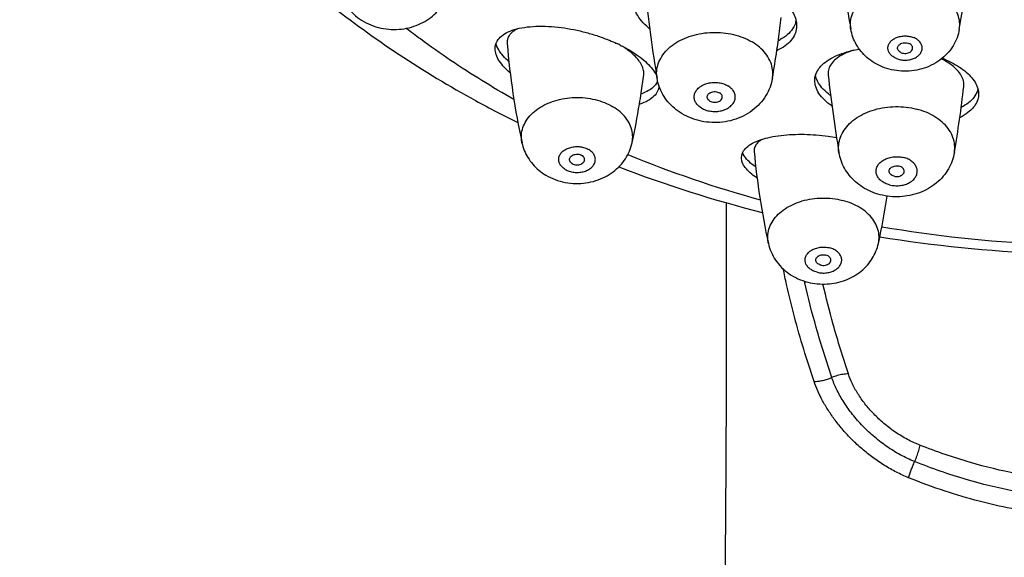
# Model space of a CAD drawing. Units: millimetres. Extents: x 72 to 8980, y -1552 to 626.
# Drawn here: x 7846 to 7885, y 65 to 87 of the extents above; entities that cross this region are included whole.
import ezdxf

# ---------------------------------------------------------------- set-up
doc = ezdxf.new("R2010")
doc.units = ezdxf.units.MM
doc.header["$MEASUREMENT"] = 0

msp = doc.modelspace()

# ---------------------------------------------------------------- linework, layer by layer
for p, q in [((7877.199, 86.712), (7877.128, 86.544)), ((7876.513, 86.048), (7876.512, 86.042)), ((7865.417, 85.629), (7865.332, 85.796)), ((7876.457, 85.656), (7876.452, 85.619)), ((7878.063, 84.385), (7877.99, 84.559)), ((7871.714, 84.375), (7871.63, 84.243)), ((7884.432, 84.067), (7884.399, 83.967)), ((7884.399, 83.967), (7884.31, 83.803)), ((7875.161, 81.413), (7875.118, 81.485))]:
    msp.add_line(p, q)
msp.add_lwpolyline([(7874.436, 79.571), (7874.445, 76.681), (7874.445, 74.307), (7874.439, 71.898), (7874.427, 69.459), (7874.411, 67.014), (7874.39, 64.563), (7874.365, 62.105), (7874.338, 59.653)])
for centre, radius, start, end in [((7935.679, 96.23), 57.136, 187.0246, 189.8554), ((7827.497, 96.215), 57.036, 350.1425, 352.5755), ((7921.116, 92.904), 50.127, 185.8709, 189.6459), ((7826.808, 92.909), 50.177, 352.1418, 353.1479), ((7876.395, 86.958), 0.841, 343.0128, 347.858), ((7866.685, 85.37), 1.217, 114.7545, 118.0893), ((7826.951, 92.889), 50.031, 351.6873, 352.1342), ((7875.603, 87.869), 2.072, 295.862, 298.0121), ((7866.168, 86.135), 0.902, 196.9229, 202.0706), ((7895.432, 88.303), 29.779, 184.6535, 192.3327), ((7867.423, 80.135), 6.344, 63.7386, 65.0984), ((7827.122, 92.864), 49.859, 350.3485, 351.6457), ((7875.517, 87.665), 2.262, 294.3519, 295.0857), ((7841.484, 88.318), 29.91, 351.5683, 352.9489), ((7871.161, 84.64), 0.613, 334.4329, 335.9919), ((7878.808, 84.808), 0.855, 193.9431, 196.9359), ((7928.322, 89.955), 50.115, 186.0977, 189.6462), ((7834.193, 89.94), 50.009, 350.3506, 353.383), ((7841.6, 88.301), 29.792, 350.6942, 351.5679), ((7870.446, 85.75), 1.959, 288.4143, 290.9774), ((7841.785, 88.27), 29.605, 347.6584, 350.6946), ((7870.344, 85.644), 2.264, 286.821, 287.1742), ((7887.889, 123.731), 45.678, 247.6746, 254.6384), ((7875.73, 81.808), 0.692, 202.3943, 207.8212), ((7905.188, 84.309), 29.76, 185.2143, 192.3336), ((7888.429, 128.601), 50.99, 249.0304, 255.7454), ((7851.534, 84.285), 29.632, 347.6596, 351.3502), ((7889.341, 129.848), 51.972, 260.3364, 267.3795), ((7889.384, 133.157), 55.65, 260.8516, 267.5765), ((7907.199, 83.117), 30.394, 192.6656, 192.7898)]:
    msp.add_arc(centre, radius, start, end)
for points, start_tangent, end_tangent in [([(7846.409, 111.108), (7846.562, 108.284), (7847.013, 105.468), (7847.765, 102.67), (7848.826, 99.906), (7850.184, 97.222), (7851.867, 94.59), (7853.842, 92.083), (7856.116, 89.703), (7858.668, 87.481), (7861.466, 85.45), (7864.5, 83.618), (7866.174, 82.745)], (0.001883, -0.999998), (0.896041, -0.443971)), ([(7859.476, 87.25), (7859.737, 86.985), (7860.059, 86.758), (7860.439, 86.584), (7860.845, 86.478), (7861.257, 86.442), (7861.663, 86.473), (7862.05, 86.568), (7862.401, 86.717), (7862.718, 86.92), (7862.976, 87.155), (7863.191, 87.433), (7863.346, 87.727), (7863.451, 88.057)], (0.632456, -0.774597), (0.213854, 0.976866)), ([(7875.772, 88.242), (7875.897, 88.178), (7876.244, 87.972), (7876.548, 87.748), (7876.802, 87.511), (7877.001, 87.266), (7877.142, 87.014), (7877.221, 86.758), (7877.236, 86.594)], (0.895148, -0.445768), (0.001714, -0.999999)), ([(7879.386, 86.451), (7879.374, 86.537), (7879.388, 86.838), (7879.485, 87.131), (7879.66, 87.404), (7879.908, 87.649), (7880.218, 87.854), (7880.579, 88.013), (7880.977, 88.119), (7881.397, 88.168), (7881.821, 88.158), (7882.235, 88.09), (7882.623, 87.966)], (-0.171627, 0.985162), (0.92582, -0.377964)), ([(7883.691, 86.451), (7883.702, 86.738), (7883.633, 87.035), (7883.483, 87.316), (7883.259, 87.571), (7882.968, 87.791), (7882.623, 87.966)], (0.170909, 0.985287), (-0.92582, 0.377964)), ([(7871.403, 86.468), (7871.362, 86.503), (7871.086, 86.78), (7870.887, 87.067), (7870.768, 87.357), (7870.736, 87.598)], (-0.766429, 0.642329), (-0.000748, 1)), ([(7866.014, 83.669), (7864.741, 84.421), (7862.309, 86.065), (7861.749, 86.488)], (-0.87078, 0.491674), (-0.791316, 0.611407)), ([(7865.273, 85.681), (7865.273, 85.697), (7865.327, 85.929), (7865.475, 86.134), (7865.715, 86.305), (7866.033, 86.436)], (0.001137, 0.999999), (0.955409, 0.295285)), ([(7866.112, 86.443), (7865.979, 86.358), (7865.923, 86.31)], (-0.881839, -0.47155), (-0.729461, -0.684022)), ([(7866.033, 86.436), (7866.437, 86.526), (7866.894, 86.569), (7867.388, 86.565), (7867.895, 86.519), (7868.399, 86.436), (7868.89, 86.322), (7869.363, 86.179), (7869.811, 86.012), (7870.094, 85.889)], (0.955409, 0.295285), (0.906997, -0.421137)), ([(7877.236, 86.594), (7877.232, 86.502), (7877.166, 86.25), (7877.018, 86.012), (7876.787, 85.798), (7876.476, 85.616)], (0.001714, -0.999999), (-0.905665, -0.423994)), ([(7877.128, 86.544), (7877.078, 86.463), (7876.871, 86.237), (7876.577, 86.04)], (-0.481826, -0.876267), (-0.882755, -0.469834)), ([(7880.632, 84.961), (7880.307, 85.125), (7880.025, 85.332), (7879.79, 85.574), (7879.604, 85.845), (7879.468, 86.14), (7879.386, 86.451)], (-0.92582, 0.377964), (-0.171228, 0.985231)), ([(7883.691, 86.451), (7883.599, 86.115), (7883.441, 85.792), (7883.214, 85.49), (7882.921, 85.227), (7882.578, 85.02), (7882.198, 84.876), (7881.799, 84.799), (7881.396, 84.79), (7881.003, 84.845), (7880.632, 84.961)], (-0.171228, -0.985231), (-0.92582, 0.377964)), ([(7865.923, 86.31), (7865.833, 86.205), (7865.758, 86.026), (7865.75, 85.887)], (-0.729461, -0.684022), (0.080624, -0.996745)), ([(7871.698, 84.505), (7871.684, 84.783), (7871.745, 85.081), (7871.882, 85.365), (7872.091, 85.627), (7872.365, 85.858), (7872.693, 86.049), (7873.066, 86.194), (7873.47, 86.288), (7873.892, 86.328), (7874.317, 86.312), (7874.73, 86.242), (7875.119, 86.119), (7875.468, 85.948)], (-0.16734, 0.985899), (0.860012, -0.510274)), ([(7876.275, 84.505), (7876.289, 84.616), (7876.271, 84.916), (7876.176, 85.209), (7876.006, 85.485), (7875.768, 85.734), (7875.468, 85.948)], (0.167928, 0.985799), (-0.860012, 0.510274)), ([(7881.199, 85.289), (7881.058, 85.366), (7880.95, 85.465), (7880.882, 85.581), (7880.859, 85.705), (7880.882, 85.83), (7880.95, 85.946), (7881.058, 86.045), (7881.199, 86.122), (7881.362, 86.17), (7881.538, 86.186), (7881.714, 86.17), (7881.878, 86.122)], (-0.92582, 0.377964), (0.92582, -0.377964)), ([(7881.199, 85.289), (7881.362, 85.241), (7881.538, 85.225), (7881.714, 85.241), (7881.878, 85.289), (7882.019, 85.366), (7882.127, 85.465), (7882.195, 85.581), (7882.218, 85.705), (7882.195, 85.83), (7882.127, 85.946), (7882.019, 86.045), (7881.878, 86.122)], (0.92582, -0.377964), (-0.92582, 0.377964)), ([(7865.868, 84.723), (7865.64, 84.939), (7865.437, 85.195), (7865.312, 85.45), (7865.273, 85.681)], (-0.763608, 0.64568), (0.001137, 0.999999)), ([(7865.818, 85.17), (7865.774, 85.209), (7865.537, 85.46), (7865.417, 85.629)], (-0.749817, 0.661646), (-0.519703, 0.854347)), ([(7870.23, 85.824), (7870.612, 85.617), (7870.949, 85.397), (7871.237, 85.166), (7871.469, 84.93), (7871.639, 84.691), (7871.681, 84.611)], (0.896747, -0.442543), (0.435575, -0.900153)), ([(7871.168, 84.646), (7871.171, 84.677), (7871.151, 84.864), (7871.07, 85.06), (7870.93, 85.261), (7870.737, 85.461), (7870.493, 85.659), (7870.309, 85.784)], (0.124933, 0.992165), (-0.84361, 0.536956)), ([(7878.151, 84.932), (7878.376, 85.149), (7878.675, 85.336), (7879.032, 85.489), (7879.433, 85.604), (7879.723, 85.662)], (0.628103, 0.77813), (0.986474, 0.163919)), ([(7879.494, 85.618), (7879.314, 85.557), (7879.028, 85.426), (7878.792, 85.266), (7878.616, 85.08), (7878.514, 84.875), (7878.489, 84.66), (7878.491, 84.632)], (-0.957257, -0.289239), (0.106556, -0.994307)), ([(7881.238, 85.705), (7881.245, 85.75), (7881.279, 85.811), (7881.338, 85.863), (7881.416, 85.899), (7881.507, 85.916), (7881.601, 85.913), (7881.688, 85.889)], (0.001608, 0.999999), (0.92582, -0.377964)), ([(7881.388, 85.522), (7881.315, 85.563), (7881.264, 85.619), (7881.24, 85.683), (7881.238, 85.705)], (-0.92582, 0.377964), (0.001608, 0.999999)), ([(7881.388, 85.522), (7881.476, 85.498), (7881.57, 85.494), (7881.66, 85.512), (7881.739, 85.548), (7881.798, 85.599), (7881.832, 85.661), (7881.838, 85.705)], (0.92582, -0.377964), (0.001608, 0.999999)), ([(7881.838, 85.705), (7881.837, 85.728), (7881.812, 85.792), (7881.761, 85.847), (7881.688, 85.889)], (0.001608, 0.999999), (-0.92582, 0.377964)), ([(7883.868, 84.177), (7883.869, 84.185), (7883.854, 84.397), (7883.769, 84.611), (7883.617, 84.818), (7883.408, 85.012), (7883.147, 85.19), (7882.987, 85.279)], (0.115867, 0.993265), (-0.888044, 0.459759)), ([(7883.014, 85.301), (7883.295, 85.176), (7883.623, 84.996), (7883.905, 84.797), (7884.138, 84.581), (7884.314, 84.348), (7884.423, 84.101), (7884.455, 83.88)], (0.926698, -0.375806), (0.001136, -0.999999)), ([(7877.955, 84.414), (7877.955, 84.44), (7878.01, 84.696), (7878.151, 84.932)], (-0.000665, 1), (0.628103, 0.77813)), ([(7872.697, 83.093), (7872.387, 83.314), (7872.132, 83.571), (7871.93, 83.861), (7871.785, 84.174), (7871.698, 84.505)], (-0.860012, 0.510274), (-0.167664, 0.985844)), ([(7876.275, 84.505), (7876.181, 84.155), (7876.019, 83.82), (7875.779, 83.5), (7875.474, 83.225), (7875.116, 83.006), (7874.716, 82.851), (7874.293, 82.766), (7873.868, 82.751), (7873.452, 82.803), (7873.058, 82.918), (7872.697, 83.093)], (-0.167664, -0.985844), (-0.860012, 0.510274)), ([(7878.638, 83.404), (7878.626, 83.412), (7878.336, 83.652), (7878.122, 83.907), (7877.993, 84.174), (7877.955, 84.414)], (-0.819621, 0.572906), (-0.000665, 1)), ([(7878.584, 83.821), (7878.496, 83.889), (7878.241, 84.13), (7878.063, 84.385)], (-0.806371, 0.59141), (-0.467736, 0.883868)), ([(7871.772, 84.214), (7871.719, 83.996), (7871.575, 83.792), (7871.34, 83.618), (7871.012, 83.482)], (-0.054279, -0.998526), (-0.955409, -0.295285)), ([(7871.63, 84.243), (7871.432, 84.066), (7871.147, 83.921)], (-0.629112, -0.777315), (-0.9336, -0.358316)), ([(7873.462, 83.322), (7873.328, 83.424), (7873.232, 83.545), (7873.179, 83.679), (7873.174, 83.818), (7873.216, 83.954), (7873.303, 84.079), (7873.429, 84.186), (7873.588, 84.268), (7873.77, 84.321), (7873.965, 84.341), (7874.16, 84.328), (7874.346, 84.282), (7874.511, 84.206)], (-0.860012, 0.510274), (0.860012, -0.510274)), ([(7873.462, 83.322), (7873.627, 83.246), (7873.813, 83.201), (7874.008, 83.188), (7874.203, 83.208), (7874.385, 83.261), (7874.544, 83.343), (7874.67, 83.449), (7874.757, 83.574), (7874.799, 83.71), (7874.793, 83.849), (7874.741, 83.983), (7874.645, 84.105), (7874.511, 84.206)], (0.860012, -0.510274), (-0.860012, 0.510274)), ([(7866.339, 81.943), (7866.333, 81.974), (7866.316, 82.262), (7866.375, 82.547), (7866.506, 82.82), (7866.706, 83.071), (7866.969, 83.292), (7867.284, 83.475), (7867.641, 83.614), (7868.028, 83.704), (7868.432, 83.743), (7868.839, 83.728), (7869.236, 83.66), (7869.608, 83.543), (7869.943, 83.378)], (-0.213999, 0.976834), (0.860012, -0.510274)), ([(7873.687, 83.764), (7873.687, 83.779), (7873.708, 83.844), (7873.757, 83.901), (7873.827, 83.944), (7873.914, 83.97), (7874.007, 83.976), (7874.099, 83.961), (7874.179, 83.927)], (-0.002052, 0.999998), (0.860012, -0.510274)), ([(7873.794, 83.602), (7873.732, 83.652), (7873.695, 83.713), (7873.687, 83.764)], (-0.860012, 0.510274), (-0.002052, 0.999998)), ([(7873.794, 83.602), (7873.874, 83.568), (7873.966, 83.553), (7874.059, 83.558), (7874.145, 83.584), (7874.216, 83.628), (7874.265, 83.685), (7874.286, 83.749), (7874.286, 83.764)], (0.860012, -0.510274), (-0.002052, 0.999998)), ([(7874.286, 83.764), (7874.278, 83.816), (7874.241, 83.877), (7874.179, 83.927)], (-0.002052, 0.999998), (-0.860012, 0.510274)), ([(7884.31, 83.803), (7884.118, 83.588), (7883.843, 83.392), (7883.765, 83.349)], (-0.562534, -0.826774), (-0.884235, -0.467041)), ([(7884.455, 83.88), (7884.454, 83.848), (7884.4, 83.598), (7884.259, 83.36)], (0.001136, -0.999999), (-0.628103, -0.77813)), ([(7870.706, 81.943), (7870.729, 82.101), (7870.712, 82.39), (7870.621, 82.67), (7870.458, 82.935), (7870.23, 83.173), (7869.943, 83.378)], (0.213821, 0.976873), (-0.860012, 0.510274)), ([(7878.916, 81.558), (7878.914, 81.569), (7878.906, 81.869), (7878.975, 82.166), (7879.121, 82.449), (7879.337, 82.708), (7879.617, 82.934), (7879.951, 83.12), (7880.328, 83.26), (7880.735, 83.348), (7881.158, 83.382), (7881.582, 83.36), (7881.993, 83.284)], (-0.167671, 0.985843), (0.968441, -0.249244)), ([(7883.494, 81.558), (7883.504, 81.635), (7883.496, 81.936), (7883.409, 82.23), (7883.247, 82.509), (7883.016, 82.761), (7882.723, 82.979), (7882.378, 83.156), (7881.993, 83.284)], (0.168, 0.985787), (-0.968441, 0.249244)), ([(7884.259, 83.36), (7884.035, 83.145), (7883.728, 82.954), (7883.709, 82.945)], (-0.628103, -0.77813), (-0.895426, -0.44521)), ([(7875.244, 81.754), (7875.485, 81.925), (7875.805, 82.065), (7876.19, 82.17), (7876.617, 82.241), (7877.07, 82.277), (7877.537, 82.282), (7878.013, 82.258), (7878.487, 82.206), (7878.819, 82.154)], (0.728678, 0.684857), (0.984458, -0.175622)), ([(7875.866, 82.085), (7875.756, 82.009), (7875.621, 81.866), (7875.555, 81.708), (7875.551, 81.604)], (-0.85867, -0.512529), (0.089935, -0.995948)), ([(7866.339, 81.943), (7866.431, 81.645), (7866.574, 81.359), (7866.767, 81.094), (7867.007, 80.858), (7867.29, 80.658)], (0.213854, -0.976866), (0.860012, -0.510274)), ([(7867.29, 80.658), (7867.651, 80.485), (7868.053, 80.372), (7868.468, 80.329), (7868.878, 80.353), (7869.272, 80.443), (7869.637, 80.593), (7869.953, 80.791), (7870.222, 81.032), (7870.442, 81.313), (7870.601, 81.611), (7870.706, 81.943)], (0.860012, -0.510274), (0.213854, 0.976866)), ([(7868.056, 80.888), (7867.928, 80.987), (7867.84, 81.106), (7867.799, 81.237), (7867.807, 81.371), (7867.864, 81.499), (7867.966, 81.612), (7868.106, 81.702), (7868.274, 81.764), (7868.459, 81.793), (7868.649, 81.787), (7868.83, 81.747), (7868.99, 81.675)], (-0.860012, 0.510274), (0.860012, -0.510274)), ([(7868.056, 80.888), (7868.216, 80.816), (7868.397, 80.775), (7868.586, 80.77), (7868.771, 80.799), (7868.94, 80.86), (7869.079, 80.951), (7869.181, 81.064), (7869.238, 81.192), (7869.247, 81.326), (7869.206, 81.457), (7869.118, 81.576), (7868.99, 81.675)], (0.860012, -0.510274), (-0.860012, 0.510274)), ([(7875.048, 81.351), (7875.049, 81.379), (7875.104, 81.576), (7875.244, 81.754)], (-0.001738, 0.999998), (0.728678, 0.684857)), ([(7868.223, 81.281), (7868.224, 81.296), (7868.245, 81.361), (7868.293, 81.418), (7868.364, 81.461), (7868.45, 81.487), (7868.544, 81.493), (7868.635, 81.478), (7868.716, 81.444)], (-0.002052, 0.999998), (0.860012, -0.510274)), ([(7868.33, 81.119), (7868.268, 81.169), (7868.232, 81.23), (7868.223, 81.281)], (-0.860012, 0.510274), (-0.002052, 0.999998)), ([(7868.33, 81.119), (7868.41, 81.085), (7868.502, 81.07), (7868.595, 81.076), (7868.682, 81.101), (7868.753, 81.145), (7868.801, 81.202), (7868.822, 81.267), (7868.823, 81.281)], (0.860012, -0.510274), (-0.002052, 0.999998)), ([(7868.823, 81.281), (7868.814, 81.333), (7868.777, 81.394), (7868.716, 81.444)], (-0.002052, 0.999998), (-0.860012, 0.510274)), ([(7875.667, 80.552), (7875.653, 80.56), (7875.392, 80.756), (7875.198, 80.961), (7875.08, 81.171), (7875.048, 81.351)], (-0.841722, 0.539911), (-0.001738, 0.999998)), ([(7875.614, 80.988), (7875.605, 80.994), (7875.346, 81.198), (7875.161, 81.413)], (-0.830675, 0.556758), (-0.551603, 0.834107)), ([(7880.552, 79.883), (7880.186, 80.008), (7879.855, 80.183), (7879.565, 80.402), (7879.326, 80.654), (7879.136, 80.935), (7878.999, 81.238), (7878.916, 81.558)], (-0.968441, 0.249244), (-0.167664, 0.985844)), ([(7880.926, 80.275), (7880.75, 80.338), (7880.602, 80.429), (7880.488, 80.542), (7880.415, 80.672), (7880.389, 80.81), (7880.41, 80.948), (7880.477, 81.079), (7880.587, 81.194), (7880.732, 81.288), (7880.905, 81.354), (7881.096, 81.389), (7881.292, 81.391), (7881.484, 81.36)], (-0.968441, 0.249244), (0.968441, -0.249244)), ([(7883.494, 81.558), (7883.408, 81.232), (7883.262, 80.916), (7883.054, 80.618), (7882.786, 80.351), (7882.468, 80.13), (7882.11, 79.962), (7881.726, 79.853), (7881.331, 79.804), (7880.936, 79.815), (7880.552, 79.883)], (-0.167664, -0.985844), (-0.968441, 0.249244)), ([(7880.926, 80.275), (7881.117, 80.244), (7881.314, 80.246), (7881.504, 80.281), (7881.677, 80.347), (7881.823, 80.441), (7881.932, 80.556), (7882, 80.687), (7882.021, 80.825), (7881.994, 80.963), (7881.922, 81.092), (7881.808, 81.206), (7881.659, 81.297), (7881.484, 81.36)], (0.968441, -0.249244), (-0.968441, 0.249244)), ([(7880.905, 80.817), (7880.905, 80.825), (7880.923, 80.89), (7880.968, 80.948), (7881.037, 80.993), (7881.122, 81.021), (7881.215, 81.029), (7881.307, 81.017)], (-0.001445, 0.999999), (0.968441, -0.249244)), ([(7881.505, 80.817), (7881.493, 80.876), (7881.454, 80.936), (7881.39, 80.985), (7881.307, 81.017)], (-0.001445, 0.999999), (-0.968441, 0.249244)), ([(7881.102, 80.618), (7881.02, 80.65), (7880.956, 80.699), (7880.917, 80.759), (7880.905, 80.817)], (-0.968441, 0.249244), (-0.001445, 0.999999)), ([(7881.102, 80.618), (7881.194, 80.605), (7881.288, 80.613), (7881.373, 80.642), (7881.441, 80.687), (7881.487, 80.745), (7881.505, 80.81), (7881.505, 80.817)], (0.968441, -0.249244), (-0.001445, 0.999999)), ([(7876.114, 77.952), (7876.102, 78.015), (7876.094, 78.303), (7876.161, 78.588), (7876.3, 78.859), (7876.508, 79.107), (7876.776, 79.324), (7877.096, 79.502), (7877.457, 79.636), (7877.847, 79.72), (7878.252, 79.753), (7878.659, 79.732), (7879.053, 79.659)], (-0.214142, 0.976803), (0.968441, -0.249244)), ([(7880.481, 77.952), (7880.501, 78.079), (7880.493, 78.367), (7880.41, 78.649), (7880.255, 78.916), (7880.033, 79.158), (7879.752, 79.367), (7879.422, 79.536), (7879.053, 79.659)], (0.214013, 0.976831), (-0.968441, 0.249244)), ([(7876.114, 77.952), (7876.222, 77.616), (7876.398, 77.293), (7876.638, 77), (7876.938, 76.749), (7877.289, 76.551), (7877.675, 76.416)], (0.213854, -0.976866), (0.968441, -0.249244)), ([(7878.049, 76.808), (7877.881, 76.87), (7877.741, 76.961), (7877.639, 77.074), (7877.582, 77.202), (7877.574, 77.336), (7877.615, 77.466), (7877.703, 77.585), (7877.831, 77.684), (7877.991, 77.756), (7878.172, 77.797), (7878.361, 77.803), (7878.546, 77.774)], (-0.968441, 0.249244), (0.968441, -0.249244)), ([(7877.675, 76.416), (7878.054, 76.349), (7878.441, 76.342), (7878.82, 76.393), (7879.18, 76.499), (7879.508, 76.655), (7879.796, 76.853), (7880.042, 77.09), (7880.238, 77.355), (7880.384, 77.641), (7880.481, 77.952)], (0.968441, -0.249244), (0.213854, 0.976866)), ([(7878.049, 76.808), (7878.234, 76.779), (7878.424, 76.785), (7878.605, 76.825), (7878.765, 76.897), (7878.893, 76.996), (7878.981, 77.115), (7879.022, 77.246), (7879.013, 77.38), (7878.956, 77.508), (7878.854, 77.621), (7878.714, 77.712), (7878.546, 77.774)], (0.968441, -0.249244), (-0.968441, 0.249244)), ([(7877.998, 77.291), (7877.998, 77.298), (7878.016, 77.363), (7878.061, 77.421), (7878.13, 77.467), (7878.215, 77.495), (7878.308, 77.503), (7878.4, 77.49)], (-0.001445, 0.999999), (0.968441, -0.249244)), ([(7878.598, 77.291), (7878.586, 77.349), (7878.546, 77.409), (7878.482, 77.458), (7878.4, 77.49)], (-0.001445, 0.999999), (-0.968441, 0.249244)), ([(7878.195, 77.091), (7878.113, 77.124), (7878.049, 77.172), (7878.009, 77.232), (7877.998, 77.291)], (-0.968441, 0.249244), (-0.001445, 0.999999)), ([(7878.195, 77.091), (7878.287, 77.079), (7878.38, 77.087), (7878.465, 77.115), (7878.534, 77.16), (7878.58, 77.218), (7878.598, 77.283), (7878.598, 77.291)], (0.968441, -0.249244), (-0.001445, 0.999999)), ([(7877.93, 72.473), (7877.516, 73.761), (7877.152, 75.032), (7876.836, 76.319), (7876.706, 76.935)], (-0.319267, 0.947665), (-0.195311, 0.980741)), ([(7878.63, 72.631), (7878.014, 74.613), (7877.559, 76.389)], (-0.318233, 0.948013), (-0.221374, 0.975189)), ([(7879.29, 72.773), (7878.688, 74.74), (7878.281, 76.338)], (-0.314512, 0.949253), (-0.223834, 0.974627)), ([(7879.29, 72.773), (7879.073, 72.754), (7878.849, 72.706), (7878.63, 72.631)], (-0.999888, -0.014963), (-0.925011, -0.379939)), ([(7882.13, 69.942), (7881.633, 70.172), (7881.149, 70.465), (7880.696, 70.81), (7880.293, 71.189), (7879.947, 71.586), (7879.665, 71.988), (7879.447, 72.385), (7879.29, 72.773)], (-0.930903, 0.365267), (-0.314515, 0.949252)), ([(7877.93, 72.473), (7878.1, 72.484), (7878.277, 72.514), (7878.456, 72.564), (7878.63, 72.631)], (0.999998, 0.002229), (0.914937, 0.403597)), ([(7881.677, 68.654), (7881.195, 68.873), (7880.719, 69.141), (7880.261, 69.451), (7879.832, 69.794), (7879.436, 70.161), (7879.08, 70.543), (7878.766, 70.931), (7878.495, 71.322), (7878.265, 71.711), (7878.077, 72.095), (7877.93, 72.473)], (-0.927293, 0.374337), (-0.319273, 0.947663)), ([(7881.919, 69.293), (7881.347, 69.564), (7880.791, 69.909), (7880.273, 70.313), (7879.809, 70.757), (7879.409, 71.224), (7879.078, 71.699), (7878.819, 72.169), (7878.63, 72.631)], (-0.927815, 0.373041), (-0.320603, 0.947214)), ([(7882.13, 69.942), (7882.073, 69.739), (7882.001, 69.519), (7881.919, 69.293)], (-0.244132, -0.969742), (-0.359774, -0.933039)), ([(7896.697, 69.942), (7894.69, 69.254), (7892.863, 68.812), (7891.108, 68.561), (7889.412, 68.481), (7887.717, 68.562), (7885.961, 68.813), (7884.135, 69.255), (7882.13, 69.942)], (-0.930886, -0.365309), (-0.930884, 0.365315)), ([(7881.677, 68.654), (7881.724, 68.802), (7881.782, 68.961), (7881.848, 69.127), (7881.919, 69.293)], (0.288589, 0.957453), (0.407491, 0.913209)), ([(7896.907, 69.293), (7894.857, 68.581), (7892.978, 68.122), (7891.166, 67.86), (7889.412, 67.777), (7887.659, 67.861), (7885.846, 68.123), (7883.968, 68.582), (7881.919, 69.293)], (-0.929004, -0.37007), (-0.929001, 0.370077)), ([(7897.15, 68.654), (7895.721, 68.128), (7894.395, 67.732), (7893.13, 67.442), (7891.89, 67.24), (7890.66, 67.119), (7889.447, 67.079), (7888.236, 67.115), (7887.002, 67.231), (7885.755, 67.431), (7884.478, 67.72), (7883.131, 68.119), (7881.677, 68.654)], (-0.927281, -0.374366), (-0.927281, 0.374367))]:
    msp.add_spline(points, degree=3, dxfattribs=dict(start_tangent=start_tangent, end_tangent=end_tangent))

doc.saveas('drawing.dxf')
